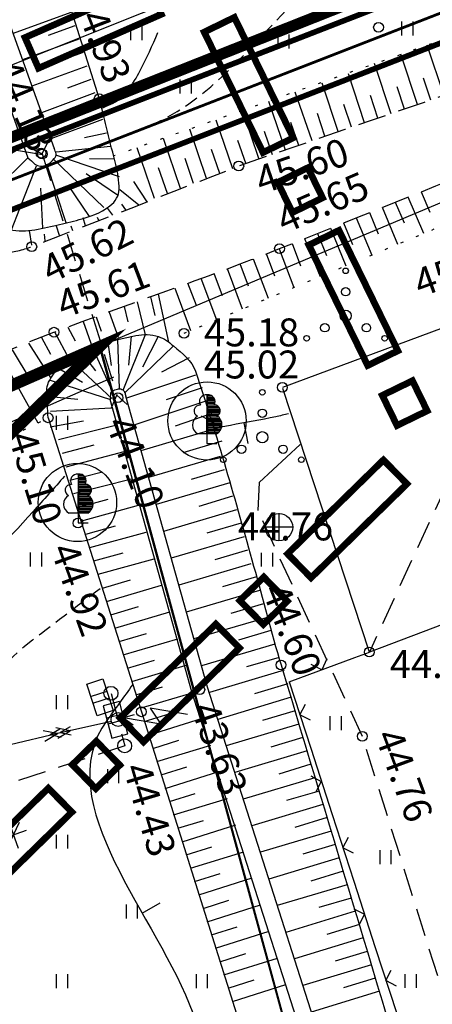
# Model space of a CAD drawing. Extents: x 555150 to 555863, y 6573009 to 6573158.
# Drawn here: x 555386 to 555401, y 6573102 to 6573137 of the extents above; entities that cross this region are included whole.
import ezdxf
from ezdxf.enums import TextEntityAlignment as Align

# ---------------------------------------------------------------- set-up
doc = ezdxf.new("R2010")
doc.units = 0
doc.header["$MEASUREMENT"] = 0
for name, pattern in [('DASHED', [0.75, 0.5, -0.25]), ('DASHEDX2', [1.5, 1, -0.5]), ('DIVIDE', [1.25, 0.5, -0.25, 0, -0.25, 0, -0.25]), ('DOTX2', [0.5, 0, -0.5])]:
    doc.linetypes.add(name, pattern=pattern)
doc.layers.get('0').update_dxf_attribs({"linetype": 'CONTINUOUS'})
doc.layers.get('Defpoints').update_dxf_attribs({"linetype": 'CONTINUOUS'})
for name, color, linetype in [('-Vaida_proj. survekanal_Variant 1', 1, 'Survekanal_persp_I'), ('-Vaida_proj. vesi', 170, 'Vesi_I_etapp'), ('1', 7, 'CONTINUOUS'), ('10', 7, 'CONTINUOUS'), ('11', 7, 'CONTINUOUS'), ('12', 7, 'CONTINUOUS'), ('13', 7, 'CONTINUOUS'), ('14', 7, 'CONTINUOUS'), ('17', 7, 'CONTINUOUS'), ('2', 7, 'CONTINUOUS'), ('26', 7, 'CONTINUOUS'), ('35', 7, 'CONTINUOUS'), ('4', 7, 'CONTINUOUS'), ('48', 7, 'CONTINUOUS'), ('7', 7, 'CONTINUOUS'), ('9', 7, 'CONTINUOUS'), ('_EHITISED', 7, 'CONTINUOUS'), ('_PIIR_UUS', 7, 'CONTINUOUS'), ('_SERVITUUT', 7, 'CONTINUOUS'), ('projgaas', 30, 'G1'), ('TEXT', 7, 'CONTINUOUS')]:
    doc.layers.add(name, color=color, linetype=linetype)
doc.styles.add('ISOCP', font='ISOCP.shx')
doc.styles.get("Standard").update_dxf_attribs({"font": 'romans.shx'})
doc.styles.add('Swis721 BT', font='swissb.ttf')
doc.linetypes.add('G1', pattern='A,0.5,-0.2,["G1",Standard,S=0.1,R=0,X=-0.1,Y=-0.05],-0.2', length=0.9)
doc.linetypes.add('HEKK', pattern='A,0,[133,mkm.shx,S=0.6,R=0,X=0,Y=0],-2.5,[133,mkm.shx,S=0.3,R=0,X=0.3,Y=0],-2.5', length=5)
doc.linetypes.add('Survekanal_persp_I', pattern='A,0.5,-0.15,["KS1",Standard,S=0.05,R=0,X=-0.1,Y=-0.03],-0.05', length=0.7)
doc.linetypes.add('TRACKS', pattern='A,0.15,[130,ltypeshp.shx,S=0.25,R=0,X=0,Y=0],0.15', length=0.3)
doc.linetypes.add('Vesi_I_etapp', pattern='A,0.5,-0.15,["V1",Standard,S=0.05,R=0,X=-0.1,Y=-0.03],-0.05', length=0.7)
doc.linetypes.add('vo_aed', pattern='A,2.5,[135,mkm.shx,S=0.6,R=0,X=0,Y=0],5,[135,mkm.shx,S=0.6,R=180,X=0,Y=0],2.5', length=10)
doc.linetypes.add('WASTEKS2_LINE', pattern='A,0.5,-0.2,["KS2",Standard,S=0.1,R=0,X=-0.1,Y=-0.05],-0.25', length=0.95)
doc.linetypes.add('WATER02_LINE', pattern='A,0.5,-0.2,["V02",Standard,S=0.1,R=0,X=-0.1,Y=-0.05],-0.25', length=0.95)
doc.dimstyles.new('DIM_11', dxfattribs={"dimtxt": 1.5, "dimasz": 0.5, "dimexe": 50, "dimexo": 50, "dimgap": 0.2, "dimtad": 1, "dimzin": 1, "dimtxsty": 'Swis721 BT', "dimblk": 'DIMTICK', "dimcen": 0.1, "dimse1": 1, "dimse2": 1, "dimadec": 0, "dimazin": 0, "dimtfac": 1, "dimtix": 1, "dimtmove": 0, "dimatfit": 3, "dimfxl": 1, "dimarcsym": 0})
doc.dimstyles.new('DIM_12', dxfattribs={"dimtxt": 1.2, "dimasz": 0.5, "dimexe": 50, "dimexo": 50, "dimgap": 0.2, "dimtad": 1, "dimzin": 1, "dimtxsty": 'Swis721 BT', "dimblk": 'DIMTICK', "dimcen": 0.1, "dimse1": 1, "dimse2": 1, "dimsd1": 1, "dimsd2": 1, "dimadec": 0, "dimazin": 0, "dimtfac": 1, "dimtix": 1, "dimtmove": 0, "dimatfit": 3, "dimfxl": 1, "dimarcsym": 0})

# ---------------------------------------------------------------- blocks, each defined once
blk = doc.blocks.new('KAEV')
at = {"layer": '17', "color": 230, "linetype": 'Continuous'}
for p, q in [((-2, 104.1), (-2, -100)), ((100, 0), (-100, 0))]:
    blk.add_line(p, q, dxfattribs=at)
blk.add_circle((-0.8, 1.3), 100, dxfattribs=at)
blk = doc.blocks.new('LALEHT')
at = {"layer": '10', "color": 3, "linetype": 'Continuous'}
for p, q in [((0, 327.4), (-1.9, 67.3)), ((0, 327.4), (-1.9, 67.3)), ((3.7, 329.2), (1.9, 327.4)), ((3.7, 329.2), (1.9, 327.4)), ((5.6, 67.3), (3.7, 329.2)), ((5.6, 67.3), (3.7, 329.2)), ((3.7, 321.8), (31.8, 321.8)), ((3.7, 321.8), (31.8, 321.8)), ((3.7, 310.5), (43, 310.5)), ((3.7, 310.5), (43, 310.5)), ((3.7, 301.2), (50.5, 301.2)), ((3.7, 301.2), (50.5, 301.2)), ((3.7, 291.8), (52.4, 291.8)), ((3.7, 291.8), (52.4, 291.8)), ((3.7, 280.6), (54.2, 280.6)), ((3.7, 280.6), (54.2, 280.6)), ((3.7, 271.2), (52.4, 271.2)), ((3.7, 271.2), (52.4, 271.2)), ((3.7, 260), (48.6, 260)), ((3.7, 260), (48.6, 260)), ((3.7, 250.7), (74.8, 250.7)), ((3.7, 250.7), (74.8, 250.7)), ((3.7, 241.3), (82.3, 241.3)), ((3.7, 241.3), (82.3, 241.3)), ((3.7, 230.1), (87.9, 230.1)), ((3.7, 230.1), (87.9, 230.1)), ((3.7, 220.7), (87.9, 220.7)), ((3.7, 220.7), (87.9, 220.7)), ((3.7, 211.4), (87.9, 211.4)), ((3.7, 211.4), (87.9, 211.4)), ((3.7, 200.2), (82.3, 200.2)), ((3.7, 200.2), (82.3, 200.2)), ((3.7, 190.8), (73, 190.8)), ((3.7, 190.8), (73, 190.8)), ((3.7, 181.4), (73, 181.4)), ((3.7, 181.4), (73, 181.4)), ((3.7, 170.2), (84.2, 170.2)), ((3.7, 170.2), (84.2, 170.2)), ((3.7, 160.9), (91.7, 160.9)), ((3.7, 160.9), (91.7, 160.9)), ((3.7, 151.5), (97.3, 151.5)), ((3.7, 151.5), (97.3, 151.5)), ((3.7, 140.3), (99.1, 140.3)), ((3.7, 140.3), (99.1, 140.3)), ((-1.9, 67.3), (-61.7, 67.3)), ((-1.9, 67.3), (-61.7, 67.3)), ((0, 67.3), (0, 1.9)), ((0, 67.3), (0, 1.9)), ((3.7, 130.9), (101, 130.9)), ((3.7, 130.9), (101, 130.9)), ((3.7, 121.6), (99.1, 121.6)), ((3.7, 121.6), (99.1, 121.6)), ((3.7, 110.4), (97.3, 110.4)), ((3.7, 110.4), (97.3, 110.4)), ((3.7, 101), (93.5, 101)), ((3.7, 101), (93.5, 101)), ((3.7, 91.7), (89.8, 91.7)), ((3.7, 91.7), (89.8, 91.7)), ((3.7, 80.4), (80.4, 80.4)), ((3.7, 80.4), (80.4, 80.4)), ((5.6, 71.1), (69.2, 71.1)), ((5.6, 71.1), (69.2, 71.1)), ((65.5, 67.3), (5.6, 67.3)), ((65.5, 67.3), (5.6, 67.3)), ((0, 1.9), (67.3, 1.9)), ((0, 1.9), (67.3, 1.9))]:
    blk.add_line(p, q, dxfattribs=at)
for centre, radius, start, end in [((-4.8, 282), 45.9, 82.22545, 211.15891), ((-4.8, 282), 45.9, 82.22545, 211.15891), ((8.3, 282.8), 45.9, 328.84109, 97.77455), ((8.3, 282.8), 45.9, 328.84109, 97.77455), ((-48.2, 220.5), 38, 83.74362, 247.05892), ((-48.2, 220.5), 38, 83.74362, 247.05892), ((51.7, 221.3), 38, 292.94108, 96.25638), ((51.7, 221.3), 38, 292.94108, 96.25638), ((-29.5, 126.6), 67.7, 119.61367, 242.21933), ((-29.5, 126.6), 67.7, 119.61367, 242.21933), ((33, 127.5), 67.7, 297.78067, 60.38633), ((33, 127.5), 67.7, 297.78067, 60.38633)]:
    blk.add_arc(centre, radius, start, end, dxfattribs=at)
blk = doc.blocks.new('POOTIK')
at = {"layer": '10', "color": 3, "linetype": 'Continuous'}
for centre, radius in [((-1.9, 323.1), 20), ((-1.9, 172.8), 30), ((-1.9, 1), 40), ((-150.7, -84.9), 30), ((146.8, -84.9), 30), ((-280.9, -160.1), 20), ((277, -160.1), 20)]:
    blk.add_circle(centre, radius, dxfattribs=at)
blk = doc.blocks.new('ELKAPP')
at = {"layer": '26', "color": 1, "linetype": 'Continuous'}
for p, q in [((-24.9, 58.7), (-25.7, -58.9)), ((25.7, 58.9), (24.9, -58.7))]:
    blk.add_line(p, q, dxfattribs=at)
blk.add_lwpolyline([(-119.2, 60.2), (118.7, 60), (119.2, -60.2), (-118.7, -60)], close=True, dxfattribs=at)
blk = doc.blocks.new('AJMH')
at = {"layer": '26', "color": 7, "linetype": 'Continuous'}
for p, q in [((96.7, 507.8), (-16, 260.5)), ((-16, 260.5), (113.5, 304.9)), ((113.5, 304.9), (1.3, 59.6)), ((1.3, 138.1), (1.3, 59.6)), ((1.3, 59.6), (66.9, 112.6)), ((121, 59), (-118.5, 60.2)), ((-118.5, 60.2), (-117.1, -60.1)), ((-25.4, 60.4), (-26, -59.3)), ((17.7, 59.4), (17.2, -60.3)), ((120.9, -58.8), (121, 59)), ((-117.1, -60.1), (120.9, -58.8))]:
    blk.add_line(p, q, dxfattribs=at)
blk = doc.blocks.new('POST')
at = {"layer": '13', "color": 2, "linetype": 'Continuous'}
blk.add_circle((-0.4, 0.6), 50, dxfattribs=at)
blk = doc.blocks.new('KPPOST')
at = {"layer": '13', "color": 2, "linetype": 'Continuous'}
for p, q in [((-421.4, 10), (-497.4, -17.3)), ((-346.5, 12.9), (-424.4, -15.4)), ((-499.4, -18.3), (-48.2, -1.4)), ((-422.3, -50.6), (-497.9, -18.8)), ((-348.8, -47.3), (-423.4, -17.4))]:
    blk.add_line(p, q, dxfattribs=at)
blk.add_circle((0.6, 0.8), 50, dxfattribs=at)
blk = doc.blocks.new('ROHI')
at = {"layer": '10', "color": 3, "linetype": 'Continuous'}
for p, q in [((-41.99, 51.99), (-41.99, -47.99)), ((37.99, 51.99), (37.99, -47.99))]:
    blk.add_line(p, q, dxfattribs=at)
blk = doc.blocks.new('PIIRJOON')
at = {"color": 242, "linetype": 'Continuous', "ltscale": 0.5, "const_width": 0.4}
for points in [[(0, 2), (8, 2), (8, 0), (0, 0)], [(9.987, 2), (11.987, 2), (11.987, 0), (9.987, 0)]]:
    blk.add_lwpolyline(points, close=True, dxfattribs=at)
blk = doc.blocks.new('*D43')
at = {"layer": 'Defpoints', "color": 0, "linetype": 'Continuous'}
for p in [(555388.83, 6573125.48), (555388.83, 6573125.48), (555356.93, 6573111.45)]:
    blk.add_point(p, dxfattribs=at)
at = {"layer": '_PIIR_UUS', "color": 0, "linetype": 'Continuous', "insert": (555372.501, 6573119.326), "char_height": 1.2, "attachment_point": 5, "rotation": 23.7405, "style": 'Swis721 BT'}
blk.add_mtext('-34,85-', dxfattribs=at)
blk = doc.blocks.new('DIMTICK')
for p, q in [((-0.707, -0.707), (0.707, 0.707)), ((0, 1), (0, -1)), ((-1, 0), (1, 0))]:
    blk.add_line(p, q)
blk = doc.blocks.new('*D44')
at = {"layer": 'Defpoints', "color": 0, "linetype": 'Continuous'}
for p in [(555388.83, 6573125.48), (555318.6, 6573056.59), (555318.6, 6573056.59)]:
    blk.add_point(p, dxfattribs=at)
at = {"layer": '_PIIR_UUS', "color": 0, "linetype": 'Continuous', "insert": (555353.056, 6573091.707), "char_height": 1.2, "attachment_point": 5, "rotation": 44.4481, "style": 'Swis721 BT'}
blk.add_mtext('-98,38-', dxfattribs=at)
blk = doc.blocks.new('*D52')
at = {"layer": '_SERVITUUT', "color": 0, "linetype": 'Continuous', "lineweight": -2}
blk.add_line((555385.249, 6573107.806), (555376.769, 6573104.806), dxfattribs=at)
at = {"layer": 'Defpoints', "color": 0, "linetype": 'Continuous'}
for p in [(555385.72, 6573107.973), (555376.297, 6573104.639), (555376.297, 6573104.639)]:
    blk.add_point(p, dxfattribs=at)
at = {"layer": '_SERVITUUT', "color": 0, "linetype": 'Continuous', "lineweight": -2, "xscale": 0.5, "yscale": 0.5, "zscale": 0.5}
for p, rotation in [((555385.72, 6573107.973), 19.48313347338536), ((555376.297, 6573104.639), 199.4831334733854)]:
    blk.add_blockref('DIMTICK', p, dxfattribs=dict(at, rotation=rotation))
at = {"layer": '_SERVITUUT', "color": 0, "linetype": 'Continuous', "insert": (555380.633, 6573107.368), "char_height": 1.5, "attachment_point": 5, "rotation": 19.4831, "style": 'Swis721 BT'}
blk.add_mtext('10,00', dxfattribs=at)

msp = doc.modelspace()

# ---------------------------------------------------------------- linework, layer by layer
at = {"layer": '-Vaida_proj. survekanal_Variant 1', "color": 240, "linetype": 'WASTEKS2_LINE', "ltscale": 5, "const_width": 0.2}
msp.add_lwpolyline([(555190.256, 6573016.093), (555204.588, 6573052.627), (555210.433, 6573086.968), (555233.785, 6573103.018), (555255.443, 6573112.742), (555282.803, 6573111.644), (555334.111, 6573112.445), (555408.436, 6573141.376)], dxfattribs=at)
at = {"layer": '-Vaida_proj. vesi', "linetype": 'WATER02_LINE', "ltscale": 5, "const_width": 0.1}
msp.add_lwpolyline([(555188.569, 6573016.656), (555202.983, 6573052.79), (555208.556, 6573087.523), (555232.545, 6573104.848), (555251.947, 6573113.158), (555256.074, 6573110.608), (555282.87, 6573110.645), (555334.306, 6573111.448), (555408.857, 6573140.467)], dxfattribs=at)
at = {"layer": '1', "color": 5, "linetype": 'Continuous'}
for points in [[(555308.48, 6573141.46), (555318.56, 6573116.75), (555341.78, 6573118.03), (555407.152, 6573144.145)], [(555411.397, 6573134.989), (555388.79, 6573125.47), (555395.82, 6573099.72), (555398.71, 6573088.91)], [(555398.73, 6573089.03), (555395.86, 6573099.73), (555388.83, 6573125.48), (555318.6, 6573056.59), (555295.94, 6573040.11), (555290.67, 6573022.59), (555284.02, 6573016.28)]]:
    msp.add_lwpolyline(points, dxfattribs=at)
at = {"layer": '10', "color": 4, "linetype": 'Continuous'}
for p, q in [((555383.32, 6573143.35), (555387.18, 6573132.56)), ((555382.44, 6573142.87), (555386.24, 6573132.22))]:
    msp.add_line(p, q, dxfattribs=at)
at = {"layer": '10', "color": 30, "linetype": 'DOTX2'}
for p, q in [((555408.03, 6573138.91), (555389.3, 6573132.29)), ((555391.82, 6573125.94), (555402.77, 6573130.51))]:
    msp.add_line(p, q, dxfattribs=at)
at = {"layer": '10', "color": 4, "linetype": 'DASHEDX2'}
msp.add_line((555386.75, 6573132.36), (555389.42, 6573123.72), dxfattribs=at)
for points in [[(555386.27, 6573132.61), (555386.75, 6573132.36), (555386.97, 6573132.83)], [(555389.22, 6573123.25), (555389.42, 6573123.72), (555389.79, 6573123.39)]]:
    msp.add_lwpolyline(points, dxfattribs=at)
at = {"layer": '10', "color": 4, "linetype": 'Continuous'}
for points in [[(555397.91, 6573094.95), (555392.1, 6573113.1), (555389.18, 6573123.57)], [(555398.44, 6573095.16), (555392.66, 6573113.26), (555389.74, 6573123.69)], [(555386.96, 6573122.91), (555390.3, 6573112.38), (555395.89, 6573094.58)]]:
    msp.add_lwpolyline(points, dxfattribs=at)
at = {"layer": '10', "color": 30, "linetype": 'DOTX2'}
msp.add_lwpolyline([(555376.66, 6573115.87), (555377.44, 6573118.25), (555378.95, 6573119.33), (555380.43, 6573120.06), (555382.31, 6573120.6), (555386.96, 6573122.91)], dxfattribs=at)
at = {"layer": '10', "color": 3, "linetype": 'Continuous'}
for centre in [(555392.644, 6573122.798), (555388.008, 6573119.879)]:
    msp.add_circle(centre, 1.4, dxfattribs=at)
at = {"layer": '11', "color": 4, "linetype": 'Continuous'}
msp.add_line((555385.59, 6573144.41), (555388.79, 6573134.34), dxfattribs=at)
msp.add_lwpolyline([(555369.39, 6573133.28), (555381.07, 6573133.28), (555386.76, 6573132.34)], dxfattribs=at)
for points, knots in [([(555383.52, 6573133.51), (555383.907, 6573132.517), (555384.293, 6573131.523), (555384.68, 6573130.53), (555384.821, 6573130.167), (555385.101, 6573129.794), (555385.48, 6573129.68), (555386.062, 6573129.505), (555386.687, 6573129.682), (555387.27, 6573129.81), (555387.538, 6573129.869), (555387.804, 6573129.931), (555388.07, 6573130.01), (555388.458, 6573130.125), (555388.818, 6573130.226), (555389.17, 6573130.5), (555389.37, 6573130.656), (555389.503, 6573130.875), (555389.5, 6573131.1), (555389.496, 6573131.392), (555389.452, 6573131.693), (555389.38, 6573131.98), (555389.183, 6573132.767), (555388.987, 6573133.553), (555388.79, 6573134.34)], [0, 0, 0, 0, 0.262241, 0.262241, 0.262241, 0.357965, 0.357965, 0.357965, 0.505143, 0.505143, 0.505143, 0.572767, 0.572767, 0.572767, 0.67152, 0.67152, 0.67152, 0.727675, 0.727675, 0.727675, 0.800508, 0.800508, 0.800508, 1, 1, 1, 1]), ([(555386.24, 6573132.22), (555386.323, 6573132.147), (555386.407, 6573132.073), (555386.49, 6573132), (555386.591, 6573131.911), (555386.769, 6573131.907), (555386.89, 6573131.96), (555387.004, 6573132.009), (555387.094, 6573132.086), (555387.18, 6573132.2), (555387.22, 6573132.253), (555387.268, 6573132.305), (555387.25, 6573132.36), (555387.229, 6573132.427), (555387.202, 6573132.493), (555387.18, 6573132.56)], [0, 0, 0, 0, 0.22231, 0.22231, 0.22231, 0.490668, 0.490668, 0.490668, 0.74196, 0.74196, 0.74196, 0.858545, 0.858545, 0.858545, 1, 1, 1, 1]), ([(555386.96, 6573122.91), (555386.943, 6573123.233), (555386.927, 6573123.557), (555386.91, 6573123.88), (555386.899, 6573124.092), (555387.027, 6573124.281), (555387.15, 6573124.47), (555387.315, 6573124.724), (555387.483, 6573124.945), (555387.74, 6573125.09), (555388.083, 6573125.284), (555388.433, 6573125.402), (555388.8, 6573125.52), (555389.231, 6573125.659), (555389.664, 6573125.774), (555390.1, 6573125.86), (555390.363, 6573125.912), (555390.646, 6573125.907), (555390.91, 6573125.82), (555391.114, 6573125.753), (555391.275, 6573125.633), (555391.44, 6573125.49), (555391.759, 6573125.214), (555392.102, 6573124.963), (555392.23, 6573124.58), (555393.003, 6573122.265), (555393.66, 6573119.939), (555394.31, 6573117.6), (555394.638, 6573116.42), (555394.938, 6573115.233), (555395.29, 6573114.06), (555397.127, 6573107.947), (555398.963, 6573101.833), (555400.8, 6573095.72)], [0, 0, 0, 0, 0.025765, 0.025765, 0.025765, 0.042661, 0.042661, 0.042661, 0.065363, 0.065363, 0.065363, 0.095707, 0.095707, 0.095707, 0.131351, 0.131351, 0.131351, 0.152863, 0.152863, 0.152863, 0.169425, 0.169425, 0.169425, 0.201391, 0.201391, 0.201391, 0.394591, 0.394591, 0.394591, 0.492026, 0.492026, 0.492026, 1, 1, 1, 1]), ([(555389.19, 6573123.57), (555389.193, 6573123.64), (555389.197, 6573123.71), (555389.2, 6573123.78), (555389.202, 6573123.813), (555389.231, 6573123.837), (555389.26, 6573123.86), (555389.317, 6573123.905), (555389.377, 6573123.925), (555389.44, 6573123.94), (555389.491, 6573123.952), (555389.55, 6573123.958), (555389.6, 6573123.93), (555389.647, 6573123.904), (555389.685, 6573123.867), (555389.7, 6573123.82), (555389.713, 6573123.777), (555389.727, 6573123.733), (555389.74, 6573123.69)], [0, 0, 0, 0, 0.220791, 0.220791, 0.220791, 0.325811, 0.325811, 0.325811, 0.532676, 0.532676, 0.532676, 0.701035, 0.701035, 0.701035, 0.857158, 0.857158, 0.857158, 1, 1, 1, 1])]:
    msp.add_open_spline(points, degree=3, knots=knots, dxfattribs=at)
at = {"layer": '12', "color": 7, "linetype": 'Continuous'}
for p, q in [((555395.98, 6573121.96), (555394.51, 6573120.59)), ((555394.51, 6573120.59), (555394.46, 6573119.59))]:
    msp.add_line(p, q, dxfattribs=at)
at = {"layer": '12', "color": 7, "linetype": 'DASHEDX2'}
for p, q in [((555398.2, 6573111.5), (555394.46, 6573119.59)), ((555403.14, 6573095.77), (555398.2, 6573111.5))]:
    msp.add_line(p, q, dxfattribs=at)
msp.add_open_spline([(555408.94, 6573137.14), (555403.887, 6573135.403), (555398.833, 6573133.667), (555393.78, 6573131.93)], degree=3, dxfattribs=at)
for points, knots in [([(555287.51, 6573109.74), (555289.657, 6573109.623), (555291.803, 6573109.501), (555293.95, 6573109.38), (555295.772, 6573109.277), (555297.593, 6573109.168), (555299.41, 6573108.99), (555302.923, 6573108.646), (555306.419, 6573108.165), (555309.92, 6573107.74), (555312.182, 6573107.465), (555314.435, 6573107.056), (555316.7, 6573106.85), (555318.587, 6573106.678), (555320.499, 6573106.978), (555322.39, 6573107.16), (555325.158, 6573107.427), (555327.924, 6573107.697), (555330.69, 6573107.98), (555332.848, 6573108.2), (555335.003, 6573108.461), (555337.16, 6573108.69), (555337.481, 6573108.724), (555337.819, 6573108.608), (555338.13, 6573108.7), (555340.077, 6573109.278), (555342.011, 6573109.87), (555343.95, 6573110.46), (555346.547, 6573111.25), (555349.149, 6573112.022), (555351.74, 6573112.83), (555353.855, 6573113.49), (555355.932, 6573114.268), (555358.03, 6573114.98), (555362.626, 6573116.54), (555367.252, 6573118.013), (555371.84, 6573119.6), (555377.071, 6573121.409), (555382.002, 6573124.001), (555387.17, 6573125.98), (555389.848, 6573127.006), (555392.578, 6573127.902), (555395.24, 6573128.97), (555400.211, 6573130.965), (555405.179, 6573132.966), (555410.15, 6573134.96)], [0, 0, 0, 0, 0.050559, 0.050559, 0.050559, 0.093466, 0.093466, 0.093466, 0.176429, 0.176429, 0.176429, 0.23003, 0.23003, 0.23003, 0.274698, 0.274698, 0.274698, 0.340074, 0.340074, 0.340074, 0.391094, 0.391094, 0.391094, 0.398697, 0.398697, 0.398697, 0.446358, 0.446358, 0.446358, 0.510183, 0.510183, 0.510183, 0.562288, 0.562288, 0.562288, 0.676435, 0.676435, 0.676435, 0.80659, 0.80659, 0.80659, 0.874049, 0.874049, 0.874049, 1, 1, 1, 1]), ([(555385.36, 6573128.78), (555385.701, 6573128.864), (555386.053, 6573128.912), (555386.38, 6573129.04), (555388.847, 6573130.003), (555391.313, 6573130.967), (555393.78, 6573131.93)], [0, 0, 0, 0, 0.116997, 0.116997, 0.116997, 1, 1, 1, 1])]:
    msp.add_open_spline(points, degree=3, knots=knots, dxfattribs=at)
at = {"layer": '13', "color": 2, "linetype": 'DASHEDX2'}
for p, q in [((555389.21, 6573113.04), (555389.7, 6573111.16)), ((555389.7, 6573111.16), (555385.33, 6573109.73))]:
    msp.add_line(p, q, dxfattribs=at)
at = {"layer": '14', "color": 6, "linetype": 'Continuous'}
for p, q in [((555395.58, 6573113.46), (555397.93, 6573114.33)), ((555397.93, 6573114.33), (555398.45, 6573114.52)), ((555395.58, 6573113.46), (555396.35, 6573111.08)), ((555396.35, 6573111.08), (555397.12, 6573108.7)), ((555397.12, 6573108.7), (555397.89, 6573106.32)), ((555397.89, 6573106.32), (555398.66, 6573103.94)), ((555398.66, 6573103.94), (555399.43, 6573101.57))]:
    msp.add_line(p, q, dxfattribs=at)
for points in [[(555396.93, 6573114.28), (555396.75, 6573113.89), (555396.37, 6573114.07)], [(555396.34, 6573112.08), (555395.96, 6573112.27), (555396.16, 6573112.65)], [(555396.36, 6573110.09), (555396.73, 6573109.89), (555396.54, 6573109.51)], [(555397.88, 6573107.32), (555397.5, 6573107.51), (555397.7, 6573107.89)], [(555397.89, 6573105.33), (555398.27, 6573105.13), (555398.08, 6573104.76)], [(555399.42, 6573102.56), (555399.04, 6573102.76), (555399.23, 6573103.13)]]:
    msp.add_lwpolyline(points, dxfattribs=at)
at = {"layer": '2', "color": 7, "linetype": 'Continuous'}
for centre in [(555398.776, 6573136.899), (555388.787, 6573134.344), (555386.709, 6573132.39), (555386.749, 6573132.357), (555393.779, 6573131.927), (555386.376, 6573129.039), (555395.236, 6573128.973), (555387.168, 6573125.978), (555389.457, 6573123.629), (555386.96, 6573122.911), (555395.29, 6573114.058), (555392.385, 6573113.175), (555390.296, 6573112.381), (555398.2, 6573111.504)]:
    msp.add_circle(centre, 0.175, dxfattribs=at)
at = {"layer": '4', "color": 7, "linetype": 'Continuous'}
for centre in [(555391.82, 6573125.94), (555395.34, 6573124), (555388.03, 6573119.14), (555398.45, 6573114.52)]:
    msp.add_circle(centre, 0.175, dxfattribs=at)
at = {"layer": '48', "color": 4, "linetype": 'Continuous'}
for p, q in [((555387.77, 6573137.43), (555385.71, 6573136.68)), ((555387.92, 6573136.95), (555386.96, 6573136.6)), ((555388.06, 6573136.47), (555386.04, 6573135.73)), ((555388.21, 6573135.99), (555387.3, 6573135.66)), ((555388.35, 6573135.51), (555386.38, 6573134.79)), ((555388.49, 6573135.03), (555387.65, 6573134.72)), ((555388.63, 6573134.55), (555386.72, 6573133.84)), ((555388.77, 6573134.07), (555388, 6573133.78)), ((555388.91, 6573133.59), (555387.06, 6573132.9)), ((555389.05, 6573133.11), (555388.26, 6573132.94)), ((555384.27, 6573131.58), (555386.09, 6573132.65)), ((555389.19, 6573132.63), (555387.25, 6573132.42)), ((555384.64, 6573130.65), (555386.24, 6573132.22)), ((555389.51, 6573131.54), (555387.24, 6573132.32)), ((555385.65, 6573129.64), (555386.54, 6573131.94)), ((555387.61, 6573129.89), (555386.92, 6573131.99)), ((555388.95, 6573130.44), (555387.15, 6573132.17)), ((555389.33, 6573132.17), (555388.44, 6573132.19)), ((555389.44, 6573130.89), (555388.32, 6573131.65)), ((555388.44, 6573130.12), (555387.69, 6573131.23)), ((555386.77, 6573129.7), (555386.7, 6573131.14)), ((555390.43, 6573125.88), (555389.63, 6573123.89)), ((555389.09, 6573125.61), (555389.22, 6573124.78)), ((555389.44, 6573125.71), (555389.5, 6573123.96)), ((555389.93, 6573125.83), (555389.84, 6573124.8)), ((555390.9, 6573125.82), (555390.34, 6573124.73)), ((555388.13, 6573125.28), (555388.66, 6573124.59)), ((555388.55, 6573125.42), (555389.25, 6573123.87)), ((555391.44, 6573125.49), (555389.69, 6573123.79)), ((555387.7, 6573125.04), (555389.24, 6573123.6)), ((555392.01, 6573125.06), (555391.01, 6573124.54)), ((555387.34, 6573124.68), (555388.19, 6573124.19)), ((555387.03, 6573124.26), (555389.19, 6573123.57)), ((555392.23, 6573124.44), (555389.76, 6573123.61)), ((555392.47, 6573123.99), (555391.18, 6573123.56)), ((555386.92, 6573123.69), (555388.02, 6573123.58)), ((555392.64, 6573123.52), (555390.03, 6573122.65)), ((555387.04, 6573123.15), (555389.2, 6573123.27)), ((555392.81, 6573123.06), (555391.5, 6573122.61)), ((555387.03, 6573122.59), (555388.23, 6573122.8)), ((555387.33, 6573122.13), (555389.42, 6573122.66)), ((555393, 6573122.54), (555390.28, 6573121.73)), ((555393.17, 6573122.07), (555391.78, 6573121.66)), ((555387.47, 6573121.64), (555388.61, 6573121.94)), ((555387.6, 6573121.16), (555389.68, 6573121.7)), ((555393.11, 6573121.53), (555390.55, 6573120.77)), ((555387.74, 6573120.68), (555388.86, 6573120.97)), ((555393.26, 6573121.05), (555392.07, 6573120.7)), ((555387.87, 6573120.2), (555389.94, 6573120.73)), ((555393.46, 6573120.58), (555390.82, 6573119.81)), ((555388.01, 6573119.7), (555389.11, 6573120)), ((555393.56, 6573120.1), (555392.35, 6573119.74)), ((555388.16, 6573119.22), (555390.19, 6573119.78)), ((555393.7, 6573119.62), (555391.09, 6573118.84)), ((555388.31, 6573118.74), (555389.37, 6573119.04)), ((555388.45, 6573118.27), (555390.47, 6573118.82)), ((555393.86, 6573119.14), (555392.64, 6573118.78)), ((555393.97, 6573118.65), (555391.36, 6573117.88)), ((555394.09, 6573118.17), (555392.92, 6573117.82)), ((555388.6, 6573117.79), (555389.64, 6573118.07)), ((555388.75, 6573117.31), (555390.75, 6573117.86)), ((555394.21, 6573117.68), (555391.63, 6573116.92)), ((555388.9, 6573116.81), (555389.91, 6573117.11)), ((555394.41, 6573117.22), (555393.2, 6573116.86)), ((555389.05, 6573116.33), (555391.02, 6573116.92)), ((555394.52, 6573116.73), (555391.9, 6573115.95)), ((555389.2, 6573115.85), (555390.19, 6573116.15)), ((555394.66, 6573116.25), (555393.49, 6573115.9)), ((555389.35, 6573115.38), (555391.31, 6573115.96)), ((555394.76, 6573115.75), (555392.17, 6573114.99)), ((555389.5, 6573114.9), (555390.48, 6573115.19)), ((555389.65, 6573114.42), (555391.6, 6573115)), ((555394.93, 6573115.29), (555393.77, 6573114.95)), ((555395.07, 6573114.8), (555392.45, 6573114.03)), ((555395.19, 6573114.32), (555394.06, 6573113.99)), ((555389.8, 6573113.95), (555390.76, 6573114.23)), ((555389.95, 6573113.47), (555391.9, 6573114.05)), ((555395.4, 6573113.87), (555392.73, 6573113.07)), ((555390.1, 6573112.99), (555391.05, 6573113.27)), ((555395.53, 6573113.38), (555394.34, 6573113.03)), ((555390.25, 6573112.51), (555392.19, 6573113.09)), ((555395.65, 6573112.9), (555393.03, 6573112.11)), ((555390.4, 6573112.04), (555391.33, 6573112.32)), ((555390.55, 6573111.55), (555392.48, 6573112.15)), ((555395.79, 6573112.42), (555394.63, 6573112.07)), ((555395.93, 6573111.94), (555393.33, 6573111.16)), ((555396.07, 6573111.46), (555394.92, 6573111.11)), ((555390.7, 6573111.07), (555391.63, 6573111.36)), ((555390.85, 6573110.6), (555392.78, 6573111.19)), ((555396.22, 6573110.98), (555393.64, 6573110.21)), ((555391, 6573110.12), (555391.92, 6573110.41)), ((555396.36, 6573110.5), (555395.21, 6573110.15)), ((555391.15, 6573109.64), (555393.07, 6573110.24)), ((555396.5, 6573110.02), (555393.94, 6573109.25)), ((555391.3, 6573109.17), (555392.22, 6573109.45)), ((555396.65, 6573109.54), (555395.49, 6573109.2)), ((555391.45, 6573108.69), (555393.37, 6573109.28)), ((555396.79, 6573109.06), (555394.24, 6573108.3)), ((555391.6, 6573108.21), (555392.52, 6573108.49)), ((555391.75, 6573107.73), (555393.67, 6573108.33)), ((555396.94, 6573108.59), (555395.78, 6573108.24)), ((555397.08, 6573108.11), (555394.55, 6573107.35)), ((555391.9, 6573107.26), (555392.81, 6573107.54)), ((555397.22, 6573107.63), (555396.07, 6573107.28)), ((555392.05, 6573106.78), (555393.96, 6573107.37)), ((555397.37, 6573107.15), (555394.85, 6573106.39)), ((555392.2, 6573106.3), (555393.11, 6573106.59)), ((555397.51, 6573106.67), (555396.36, 6573106.32)), ((555392.35, 6573105.82), (555394.26, 6573106.43)), ((555397.66, 6573106.19), (555395.15, 6573105.44)), ((555392.5, 6573105.34), (555393.42, 6573105.63)), ((555392.65, 6573104.86), (555394.56, 6573105.47)), ((555397.8, 6573105.71), (555396.64, 6573105.37)), ((555397.94, 6573105.24), (555395.46, 6573104.48)), ((555398.09, 6573104.76), (555396.93, 6573104.41)), ((555392.8, 6573104.39), (555393.72, 6573104.68)), ((555392.95, 6573103.91), (555394.86, 6573104.52)), ((555398.23, 6573104.28), (555395.77, 6573103.53)), ((555393.1, 6573103.43), (555394.03, 6573103.73)), ((555398.37, 6573103.8), (555397.23, 6573103.45)), ((555393.25, 6573102.96), (555395.16, 6573103.56)), ((555398.52, 6573103.32), (555396.07, 6573102.58)), ((555393.4, 6573102.48), (555394.33, 6573102.78)), ((555393.55, 6573102), (555395.46, 6573102.61)), ((555398.66, 6573102.84), (555397.52, 6573102.5)), ((555398.81, 6573102.37), (555396.37, 6573101.62))]:
    msp.add_line(p, q, dxfattribs=at)
at = {"layer": '48', "color": 30, "linetype": 'Continuous'}
for p, q in [((555401.12, 6573134.44), (555400.52, 6573136.26)), ((555400.17, 6573134.13), (555399.57, 6573135.94)), ((555399.23, 6573133.8), (555398.63, 6573135.6)), ((555398.28, 6573133.48), (555397.7, 6573135.23)), ((555400.65, 6573134.29), (555400.38, 6573135.08)), ((555397.33, 6573133.16), (555396.76, 6573134.9)), ((555399.7, 6573133.97), (555399.44, 6573134.76)), ((555396.4, 6573132.83), (555395.8, 6573134.58)), ((555398.75, 6573133.64), (555398.49, 6573134.45)), ((555395.45, 6573132.5), (555394.85, 6573134.24)), ((555397.81, 6573133.32), (555397.54, 6573134.13)), ((555394.51, 6573132.16), (555393.91, 6573133.93)), ((555396.86, 6573133), (555396.59, 6573133.81)), ((555393.57, 6573131.83), (555392.97, 6573133.57)), ((555395.93, 6573132.67), (555395.64, 6573133.49)), ((555392.63, 6573131.48), (555392.03, 6573133.25)), ((555394.98, 6573132.33), (555394.7, 6573133.17)), ((555390.76, 6573130.76), (555390.14, 6573132.58)), ((555391.7, 6573131.12), (555391.09, 6573132.92)), ((555394.04, 6573132), (555393.75, 6573132.84)), ((555393.1, 6573131.66), (555392.8, 6573132.52)), ((555391.23, 6573130.94), (555390.91, 6573131.87)), ((555392.16, 6573131.3), (555391.86, 6573132.2)), ((555390.5, 6573130.65), (555390.02, 6573131.38)), ((555390.2, 6573130.53), (555389.53, 6573131.08)), ((555399.83, 6573130.82), (555400.39, 6573129.52)), ((555400.3, 6573131), (555400.61, 6573130.28)), ((555389.74, 6573130.36), (555389.6, 6573130.56)), ((555399.37, 6573130.63), (555399.69, 6573129.89)), ((555389.27, 6573130.17), (555389.1, 6573130.41)), ((555398.45, 6573130.26), (555398.76, 6573129.5)), ((555398.91, 6573130.45), (555399.46, 6573129.13)), ((555387.37, 6573129.44), (555387.26, 6573129.78)), ((555387.84, 6573129.61), (555387.78, 6573129.77)), ((555388.3, 6573129.79), (555388.21, 6573130.07)), ((555388.77, 6573129.98), (555388.73, 6573130.09)), ((555397.52, 6573129.89), (555397.84, 6573129.12)), ((555397.98, 6573130.07), (555398.54, 6573128.74)), ((555386.38, 6573129.09), (555386.3, 6573129.62)), ((555386.86, 6573129.25), (555386.83, 6573129.49)), ((555396.59, 6573129.51), (555396.92, 6573128.73)), ((555397.06, 6573129.7), (555397.61, 6573128.36)), ((555395.69, 6573129.15), (555395.99, 6573128.35)), ((555396.13, 6573129.33), (555396.69, 6573127.97)), ((555394.76, 6573128.79), (555395.06, 6573128)), ((555395.22, 6573128.96), (555395.75, 6573127.58)), ((555393.82, 6573128.44), (555394.12, 6573127.64)), ((555394.29, 6573128.61), (555394.83, 6573127.2)), ((555392.89, 6573128.09), (555393.19, 6573127.29)), ((555393.36, 6573128.26), (555393.9, 6573126.81)), ((555391.95, 6573127.74), (555392.25, 6573126.94)), ((555392.42, 6573127.91), (555392.98, 6573126.42)), ((555390.89, 6573127.34), (555391.27, 6573125.62)), ((555391.49, 6573127.56), (555392.05, 6573126.04)), ((555390.15, 6573127.07), (555390.43, 6573125.88)), ((555390.62, 6573127.24), (555390.78, 6573126.58)), ((555389.14, 6573126.7), (555389.47, 6573125.8)), ((555389.68, 6573126.9), (555389.81, 6573126.35)), ((555388.21, 6573126.36), (555388.55, 6573125.42)), ((555388.68, 6573126.53), (555388.86, 6573126.02)), ((555387.19, 6573125.99), (555387.7, 6573125.04)), ((555387.66, 6573126.16), (555387.93, 6573125.67)), ((555386.26, 6573125.59), (555387.06, 6573124.33)), ((555386.72, 6573125.79), (555387.05, 6573125.19)), ((555385.68, 6573125.35), (555386.34, 6573124.23)), ((555385.25, 6573125.16), (555386.59, 6573122.73))]:
    msp.add_line(p, q, dxfattribs=at)
at = {"layer": '7', "color": 253, "linetype": 'Continuous'}
for p, q in [((555413.36, 6573130.68), (555395.34, 6573124)), ((555398.45, 6573114.52), (555395.35, 6573123.96)), ((555417.67, 6573121.77), (555398.45, 6573114.52))]:
    msp.add_line(p, q, dxfattribs=at)
at = {"layer": '7', "color": 253, "linetype": 'DASHEDX2'}
msp.add_line((555404.35, 6573127.34), (555398.45, 6573114.52), dxfattribs=at)
at = {"layer": '9', "color": 30, "linetype": 'Continuous'}
for p, q in [((555393.96, 6573122.73), (555394.1, 6573121.99)), ((555390.32, 6573105.17), (555390.97, 6573105.54))]:
    msp.add_line(p, q, dxfattribs=at)
at = {"layer": '9', "color": 30, "linetype": 'DASHED'}
for points, knots in [([(555389.18, 6573132.78), (555389.683, 6573132.993), (555390.187, 6573133.207), (555390.69, 6573133.42), (555393.167, 6573134.47), (555394.708, 6573137.011), (555396.77, 6573138.73), (555397.099, 6573139.004), (555397.438, 6573139.229), (555397.77, 6573139.54), (555398.124, 6573139.871), (555398.57, 6573140.238), (555398.65, 6573140.59), (555398.704, 6573140.827), (555398.329, 6573141.076), (555398.07, 6573141.31), (555397.705, 6573141.64), (555397.274, 6573141.689), (555396.95, 6573141.98), (555395.267, 6573143.493), (555393.583, 6573145.007), (555391.9, 6573146.52)], [0, 0, 0, 0, 0.076674, 0.076674, 0.076674, 0.454068, 0.454068, 0.454068, 0.514233, 0.514233, 0.514233, 0.578282, 0.578282, 0.578282, 0.621507, 0.621507, 0.621507, 0.682522, 0.682522, 0.682522, 1, 1, 1, 1]), ([(555388.82, 6573116.79), (555387.96, 6573116.133), (555387.1, 6573115.477), (555386.24, 6573114.82), (555385.514, 6573114.266), (555384.973, 6573113.482), (555384.15, 6573113.05), (555384.025, 6573112.985), (555383.883, 6573112.979), (555383.75, 6573112.94), (555383.247, 6573112.792), (555382.676, 6573112.844), (555382.26, 6573112.45), (555380.345, 6573110.634), (555383.053, 6573107.682), (555383.74, 6573105.38), (555384.435, 6573103.054), (555385.597, 6573100.823), (555385.91, 6573098.41), (555386.563, 6573093.373), (555387.217, 6573088.337), (555387.87, 6573083.3)], [0, 0, 0, 0, 0.08604, 0.08604, 0.08604, 0.158633, 0.158633, 0.158633, 0.169629, 0.169629, 0.169629, 0.211203, 0.211203, 0.211203, 0.402658, 0.402658, 0.402658, 0.596147, 0.596147, 0.596147, 1, 1, 1, 1])]:
    msp.add_open_spline(points, degree=3, knots=knots, dxfattribs=at)
at = {"layer": '9', "color": 30, "linetype": 'Continuous'}
for points, knots in [([(555388.88, 6573134), (555388.987, 6573134.047), (555389.093, 6573134.093), (555389.2, 6573134.14), (555389.689, 6573134.354), (555390.003, 6573134.871), (555390.25, 6573135.35), (555390.481, 6573135.798), (555390.697, 6573136.245), (555390.88, 6573136.71)], [0, 0, 0, 0, 0.101237, 0.101237, 0.101237, 0.565578, 0.565578, 0.565578, 1, 1, 1, 1]), ([(555395.56, 6573123.05), (555395.407, 6573123.017), (555395.253, 6573122.983), (555395.1, 6573122.95), (555394.563, 6573122.833), (555394.02, 6573122.743), (555393.48, 6573122.64), (555393.39, 6573122.623), (555393.299, 6573122.597), (555393.21, 6573122.59), (555393.044, 6573122.578), (555392.901, 6573122.732), (555392.75, 6573122.81), (555392.647, 6573122.863), (555392.543, 6573122.917), (555392.44, 6573122.97)], [0, 0, 0, 0, 0.144689, 0.144689, 0.144689, 0.651651, 0.651651, 0.651651, 0.73605, 0.73605, 0.73605, 0.892775, 0.892775, 0.892775, 1, 1, 1, 1]), ([(555387.55, 6573120.82), (555387.173, 6573120.397), (555386.797, 6573119.973), (555386.42, 6573119.55), (555385.458, 6573118.469), (555384.464, 6573117.491), (555383.3, 6573116.53), (555383.001, 6573116.283), (555382.641, 6573116.115), (555382.27, 6573116.1), (555380.585, 6573116.031), (555378.901, 6573116.528), (555377.21, 6573116.48), (555377.097, 6573116.477), (555376.983, 6573116.473), (555376.87, 6573116.47)], [0, 0, 0, 0, 0.135209, 0.135209, 0.135209, 0.480577, 0.480577, 0.480577, 0.569353, 0.569353, 0.569353, 0.972946, 0.972946, 0.972946, 1, 1, 1, 1]), ([(555389.98, 6573113.35), (555389.673, 6573112.923), (555389.367, 6573112.497), (555389.06, 6573112.07), (555386.937, 6573109.117), (555390.902, 6573105.028), (555392.13, 6573101.6), (555392.517, 6573100.519), (555393.183, 6573099.516), (555393.34, 6573098.38), (555393.52, 6573097.08), (555393.7, 6573095.78), (555393.88, 6573094.48)], [0, 0, 0, 0, 0.079355, 0.079355, 0.079355, 0.628626, 0.628626, 0.628626, 0.801794, 0.801794, 0.801794, 1, 1, 1, 1])]:
    msp.add_open_spline(points, degree=3, knots=knots, dxfattribs=at)
at = {"layer": '_EHITISED', "color": 8, "linetype": 'vo_aed', "ltscale": 0.5}
msp.add_lwpolyline([(555207.752, 6573044.198), (555292.348, 6573074.755), (555303.235, 6573045.657), (555318.47, 6573056.743), (555388.69, 6573125.623)], dxfattribs=at)
at = {"layer": '_EHITISED', "color": 8, "linetype": 'TRACKS', "flags": 128}
msp.add_lwpolyline([(555289.744, 6573104.592), (555330.945, 6573104.88), (555356.995, 6573111.26), (555388.911, 6573125.297)], dxfattribs=at)
at = {"layer": '_EHITISED', "color": 3, "linetype": 'HEKK', "ltscale": 0.5, "flags": 128}
msp.add_lwpolyline([(555208.989, 6573043.739), (555218.297, 6573083.87), (555236.942, 6573097.296), (555254.04, 6573103.341), (555281.537, 6573103.534), (555331.069, 6573103.881), (555357.317, 6573110.309), (555389.313, 6573124.382)], dxfattribs=at)
at = {"layer": '_PIIR_UUS', "color": 1, "const_width": 0.4, "flags": 128}
msp.add_lwpolyline([(555281.529, 6573104.734), (555330.92, 6573105.08), (555356.93, 6573111.45), (555388.83, 6573125.48), (555318.6, 6573056.59), (555303.14, 6573045.34), (555292.23, 6573074.5), (555281.529, 6573104.734)], dxfattribs=at)
at = {"layer": 'projgaas', "ltscale": 5, "const_width": 0.2}
msp.add_lwpolyline([(555226.188, 6573134.2), (555248.46, 6573105.574), (555282.937, 6573109.646), (555334.502, 6573110.451), (555409.279, 6573139.558)], dxfattribs=at)
at = {"layer": 'TEXT', "color": 6, "linetype": 'DIVIDE', "ltscale": 4, "const_width": 0.4}
msp.add_lwpolyline([(555232.975, 6573136.743), (555241.931, 6573124.882), (555259.14, 6573110.611), (555280.25, 6573113.081), (555318.603, 6573114.092), (555341.243, 6573115.335), (555408.192, 6573141.901)], dxfattribs=at)
msp.add_lwpolyline([(555232.975, 6573136.743), (555241.931, 6573124.882), (555259.14, 6573110.611), (555280.25, 6573113.081), (555318.603, 6573114.092), (555341.243, 6573115.335), (555408.192, 6573141.901)], dxfattribs=at)

# ---------------------------------------------------------------- block references
at = {"yscale": 0.599999999627471, "zscale": 0.6}
for p, xscale, rotation in [((555386.616, 6573135.431), 0.5999999999504667, 23.74046520097977), ((555392.542, 6573136.726), 0.5999999993872968, 296.0177006787264), ((555396.283, 6573129.098), 0.5999999993872968, 296.0177006787264), ((555398.951, 6573121.4), 0.5999999990100989, 224.4479836601161), ((555392.96, 6573115.523), 0.5999999990100989, 224.4479836601161), ((555386.969, 6573109.647), 0.5999999990100989, 224.4479836601161)]:
    msp.add_blockref('PIIRJOON', p, dxfattribs=dict(at, xscale=xscale, rotation=rotation))
at = {"layer": '10', "color": 3, "linetype": 'Continuous'}
for name, p, xscale, yscale in [('ROHI', (555390.12, 6573136.68), 0.005001210721403692, 0.005001210721403692), ('ROHI', (555399.81, 6573136.84), 0.005001210721403692, 0.005001210721403692), ('ROHI', (555395.38, 6573136.38), 0.005001210721403692, 0.005001210721403692), ('ROHI', (555391.88, 6573134.77), 0.005001210721403692, 0.005001210721403692), ('POOTIK', (555397.61, 6573126.56), 0.005001210721403692, 0.005001210721403692), ('POOTIK', (555394.63, 6573122.21), 0.005001210721403692, 0.005001210721403692), ('LALEHT', (555392.64, 6573121.98), 0.005345800659377503, 0.005345800659377503), ('ROHI', (555387.46, 6573122.72), 0.005001210721403692, 0.005001210721403692), ('LALEHT', (555388.03, 6573119.14), 0.005345800659377503, 0.005345800659377503), ('ROHI', (555386.53, 6573117.83), 0.005001210721403692, 0.005001210721403692), ('ROHI', (555394.79, 6573117.82), 0.005001210721403692, 0.005001210721403692), ('ROHI', (555387.46, 6573112.72), 0.005001210721403692, 0.005001210721403692), ('ROHI', (555397.25, 6573111.96), 0.005001210721403692, 0.005001210721403692), ('ROHI', (555389.29, 6573110.07), 0.005001210721403692, 0.005001210721403692), ('ROHI', (555387.46, 6573107.72), 0.005001210721403692, 0.005001210721403692), ('ROHI', (555399.03, 6573107.16), 0.005001210721403692, 0.005001210721403692), ('ROHI', (555389.96, 6573105.22), 0.005001210721403692, 0.005001210721403692), ('ROHI', (555387.46, 6573102.72), 0.005001210721403692, 0.005001210721403692), ('ROHI', (555392.46, 6573102.72), 0.005001210721403692, 0.005001210721403692), ('ROHI', (555399.93, 6573102.73), 0.005001210721403692, 0.005001210721403692)]:
    msp.add_blockref(name, p, dxfattribs=dict(at, xscale=xscale, yscale=yscale))
at = {"layer": '13', "color": 2, "linetype": 'Continuous', "xscale": 0.005001210721403692, "yscale": 0.005001210721403692}
for p in [(555389.21, 6573113.04), (555389.7, 6573111.16)]:
    msp.add_blockref('POST', p, dxfattribs=at)
at = {"layer": '13', "color": 2, "linetype": 'Continuous'}
for p, xscale, yscale, rotation in [((555389.46, 6573112.1), 0.005001375478084444, 0.005001375478084444, 10.51479009100424), ((555384.66, 6573110.98), 0.006370760998271913, 0.006370760998271913, 191.2113733174837)]:
    msp.add_blockref('KPPOST', p, dxfattribs=dict(at, xscale=xscale, yscale=yscale, rotation=rotation))
at = {"layer": '17', "color": 230, "linetype": 'Continuous', "xscale": 0.004898765064168234, "yscale": 0.004898765064168234}
msp.add_blockref('KAEV', (555395.22, 6573118.99), dxfattribs=at)
at = {"layer": '26', "color": 7, "linetype": 'Continuous'}
for name, p, xscale, yscale, rotation in [('ELKAPP', (555388.82, 6573112.9), 0.004999365509363517, 0.004999365509363517, 288.1818026961486), ('AJMH', (555389.37, 6573112.1), 0.005003640332315614, 0.005003640332315614, 284.7734171075904)]:
    msp.add_blockref(name, p, dxfattribs=dict(at, xscale=xscale, yscale=yscale, rotation=rotation))

# ---------------------------------------------------------------- texts
at = {"layer": '35', "color": 3, "linetype": 'Continuous', "style": 'ISOCP'}
msp.add_text('44.76', height=1, dxfattribs=at).set_placement((555395.45, 6573119.52), align=Align.TOP_CENTER)
at = {"layer": '4', "color": 7, "linetype": 'Continuous', "style": 'ISOCP'}
for s, rotation, p in [('44.93', 291.294, (555387.79, 6573137.98)), ('44.13', 293.0913, (555384.98, 6573135.48)), ('45.60', 19.1064, (555394.59, 6573130.9)), ('45.65', 23.3892, (555395.41, 6573129.49)), ('45.62', 26.4622, (555387.05, 6573127.7)), ('45.10', 19.819, (555400.27, 6573127.22)), ('45.61', 20.6744, (555387.51, 6573126.45)), ('44.10', 291.1757, (555389, 6573122.72)), ('45.10', 287.1779, (555385.53, 6573122.24)), ('44.92', 289.9418, (555387.03, 6573118.2)), ('44.60', 291.6087, (555394.59, 6573116.73)), ('43.63', 289.0935, (555392.06, 6573112.51)), ('44.76', 290.3231, (555398.63, 6573111.53)), ('44.43', 286.5667, (555389.63, 6573110.37))]:
    msp.add_text(s, height=1, rotation=rotation, dxfattribs=at).set_placement(p)
for s, p in [('45.18', (555392.53, 6573125.47)), ('45.02', (555392.53, 6573124.32)), ('44.78', (555399.18, 6573113.59))]:
    msp.add_text(s, height=1, dxfattribs=at).set_placement(p)

# ---------------------------------------------------------------- dimensions: what is measured, and where the dimension line sits
at = {"layer": '_PIIR_UUS', "color": 1, "linetype": 'Continuous'}
for p1, p2, picture, middle in [((555388.83, 6573125.48), (555318.6, 6573056.59), '*D44', (555353.056, 6573091.707)), ((555356.93, 6573111.45), (555388.83, 6573125.48), '*D43', (555372.501, 6573119.326))]:
    dim = msp.add_aligned_dim(p1=p1, p2=p2, distance=0, dimstyle='DIM_12', override={"dimpost": '-<>-'}, dxfattribs=at)
    dim.commit()
    dim.dimension.update_dxf_attribs({"geometry": picture, "text_midpoint": middle})
at = {"layer": '_SERVITUUT', "linetype": 'Continuous'}
dim = msp.add_aligned_dim(p1=(555385.72, 6573107.973), p2=(555376.297, 6573104.639), distance=0, dimstyle='DIM_11', dxfattribs=at)
dim.commit()
dim.dimension.update_dxf_attribs({"geometry": '*D52', "text_midpoint": (555380.633, 6573107.368)})

# ---------------------------------------------------------------- meshes
at = {"layer": '1', "color": 40, "linetype": 'Continuous'}
mesh = msp.add_polyface(dxfattribs=at)
corners = [(555282.35, 6573070.93), (555207.82, 6573044.01), (555318.6, 6573056.59), (555356.93, 6573111.45), (555253.83, 6573104.54), (555292.23, 6573074.5), (555217.23, 6573084.58), (555236.38, 6573098.37), (555330.92, 6573105.08), (555388.83, 6573125.48), (555303.14, 6573045.34), (555216.05, 6573046.98)]
mesh.append_faces([[corners[k] for k in face] for face in [(0, 1, 11), (3, 2, 9)]], dxfattribs={"vtx0": -1, "color": 40})
mesh.append_faces([[corners[k] for k in face] for face in [(2, 4, 5, 10)]], dxfattribs={"vtx0": -1, "vtx1": -1, "color": 40})
mesh.append_faces([[corners[k] for k in face] for face in [(1, 0, 5, 6)]], dxfattribs={"vtx0": -1, "vtx2": -1, "color": 40})
mesh.append_faces([[corners[k] for k in face] for face in [(2, 3, 8, 4), (5, 4, 7, 6)]], dxfattribs={"vtx0": -1, "vtx3": -1, "color": 40})

doc.saveas('drawing.dxf')
